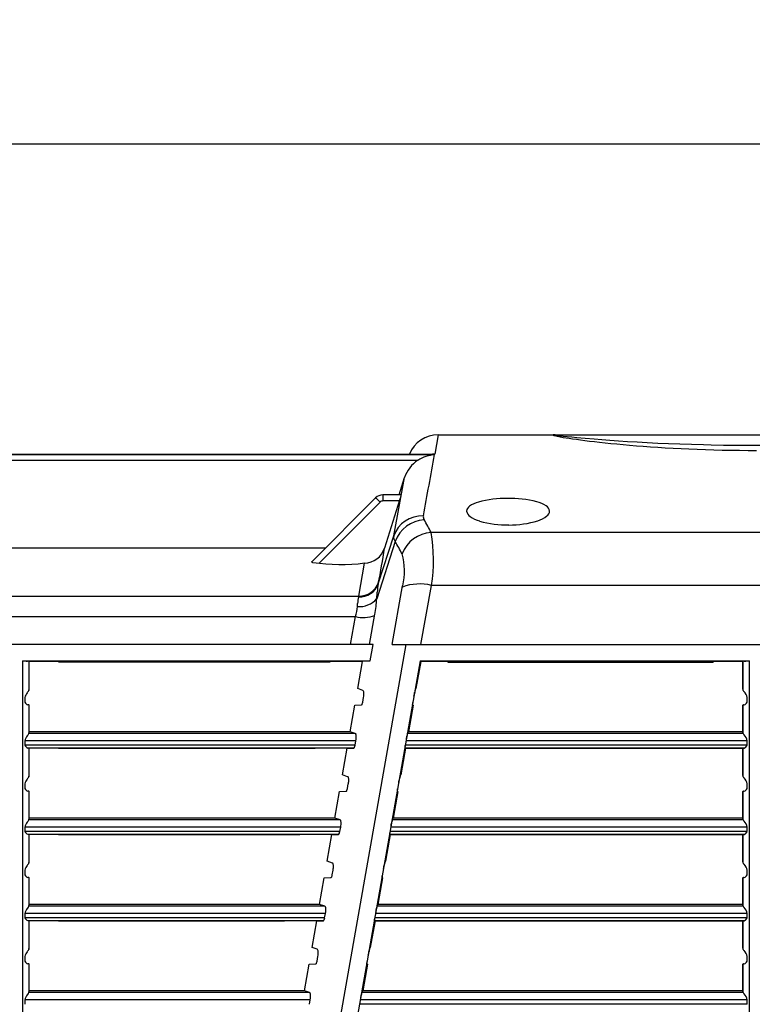
# Model space of a CAD drawing. Units: inches. Extents: x 0 to 264, y 0 to 204.
# Drawn here: x 120 to 129, y 86 to 98 of the extents above; entities that cross this region are included whole.
import ezdxf

# ---------------------------------------------------------------- set-up
doc = ezdxf.new("R2010")
doc.units = ezdxf.units.IN
doc.header["$LTSCALE"] = 24
doc.header["$MEASUREMENT"] = 0
doc.layers.add('dim', color=1, linetype='Continuous')
doc.layers.add('pipe', color=7, linetype='Continuous')
doc.styles.get("Standard").update_dxf_attribs({"font": 'arial.ttf'})
doc.dimstyles.new('ADS PLAN', dxfattribs={"dimscale": 24, "dimtxt": 0.075, "dimasz": 0.125, "dimexe": 0.0625, "dimexo": 0.0625, "dimgap": 0.09, "dimtad": 0, "dimtih": 1, "dimtoh": 1, "dimdec": 1, "dimlfac": 0.083333, "dimrnd": 0.5, "dimzin": 12, "dimdsep": 46, "dimtxsty": 'Standard', "dimcen": 0.09, "dimclrd": 256, "dimclre": 256, "dimclrt": 256, "dimazin": 2, "dimtfac": 1, "dimtdec": 1, "dimtofl": 0, "dimtmove": 0, "dimatfit": 3, "dimfxl": 0, "dimtolj": 1, "dimtzin": 0, "dimarcsym": 0})

# ---------------------------------------------------------------- blocks, each defined once
blk = doc.blocks.new('*D62')
at = {"layer": 'Defpoints', "color": 0}
for p in [(136.079, 96.474), (50.74, 93.598), (136.079, 93.338)]:
    blk.add_point(p, dxfattribs=at)
at = {"layer": 'dim', "lineweight": -2}
for p, q in [((50.74, 95.098), (50.74, 97.974)), ((136.079, 94.838), (136.079, 97.974)), ((53.74, 96.474), (90.57, 96.474)), ((133.079, 96.474), (96.249, 96.474))]:
    blk.add_line(p, q, dxfattribs=at)
at = {"layer": 'dim'}
for points in [[(53.74, 96.974), (53.74, 95.974), (50.74, 96.474)], [(133.079, 96.974), (133.079, 95.974), (136.079, 96.474)]]:
    blk.add_solid(points, dxfattribs=at)
at = {"layer": 'dim', "insert": (93.409, 96.474), "char_height": 1.8, "attachment_point": 5}
blk.add_mtext('\\A1;B', dxfattribs=at)
blk = doc.blocks.new('A$C3C3F7614')
at = {"color": 7, "linetype": 'Continuous'}
for p, q in [((75.438, 11.302), (75.395, 11.068)), ((75.438, 11.302), (81.798, 11.302)), ((76.824, 11.3), (76.823, 11.299)), ((76.823, 11.299), (76.823, 11.299)), ((76.823, 11.299), (76.824, 11.298)), ((76.836, 11.301), (76.836, 11.301)), ((76.836, 11.301), (76.837, 11.3)), ((76.837, 11.3), (76.839, 11.3)), ((76.839, 11.3), (76.842, 11.299)), ((76.903, 11.291), (76.928, 11.288)), ((76.928, 11.288), (76.942, 11.286)), ((76.942, 11.286), (76.99, 11.281)), ((76.99, 11.281), (77.046, 11.276)), ((77.046, 11.276), (77.109, 11.27)), ((77.109, 11.27), (77.206, 11.261)), ((76.979, 11.266), (77.016, 11.26)), ((77.016, 11.26), (77.057, 11.254)), ((77.057, 11.254), (77.102, 11.248)), ((77.102, 11.248), (77.151, 11.241)), ((77.151, 11.241), (77.203, 11.234)), ((77.203, 11.234), (77.259, 11.227)), ((77.206, 11.261), (77.316, 11.252)), ((77.259, 11.227), (77.319, 11.22)), ((77.316, 11.252), (77.407, 11.244)), ((77.319, 11.22), (77.381, 11.213)), ((77.381, 11.213), (77.447, 11.205)), ((77.407, 11.244), (77.504, 11.237)), ((77.447, 11.205), (77.517, 11.198)), ((77.504, 11.237), (77.608, 11.23)), ((77.517, 11.198), (77.589, 11.191)), ((77.589, 11.191), (77.664, 11.184)), ((77.608, 11.23), (77.718, 11.223)), ((77.664, 11.184), (77.743, 11.177)), ((77.718, 11.223), (77.834, 11.216)), ((77.743, 11.177), (77.824, 11.17)), ((77.824, 11.17), (77.908, 11.163)), ((77.834, 11.216), (77.955, 11.209)), ((77.908, 11.163), (77.994, 11.157)), ((77.955, 11.209), (78.082, 11.203)), ((77.994, 11.157), (78.083, 11.151)), ((78.082, 11.203), (78.213, 11.197)), ((78.083, 11.151), (78.173, 11.145)), ((78.213, 11.197), (78.349, 11.192)), ((78.349, 11.192), (78.488, 11.187)), ((78.488, 11.187), (78.631, 11.183)), ((78.631, 11.183), (78.727, 11.181)), ((78.727, 11.181), (78.874, 11.178)), ((78.874, 11.178), (79.022, 11.177)), ((79.022, 11.177), (79.171, 11.176)), ((79.171, 11.176), (79.32, 11.176)), ((65.399, 11.068), (75.395, 11.068)), ((75.394, 11.062), (65.4, 11.062)), ((65.424, 11.069), (75.371, 11.069)), ((78.173, 11.145), (78.267, 11.14)), ((78.267, 11.14), (78.362, 11.135)), ((78.362, 11.135), (78.458, 11.131)), ((78.458, 11.131), (78.557, 11.127)), ((78.557, 11.127), (78.656, 11.123)), ((78.656, 11.123), (78.757, 11.12)), ((78.757, 11.12), (78.859, 11.118)), ((78.859, 11.118), (78.962, 11.116)), ((78.962, 11.116), (79.065, 11.115)), ((79.065, 11.115), (79.169, 11.114)), ((79.169, 11.114), (79.273, 11.114)), ((75.192, 10.994), (65.602, 10.994)), ((74.902, 10.083), (75.033, 10.786)), ((74.968, 10.578), (75.033, 10.786)), ((74.772, 10.578), (74.772, 10.505)), ((74.991, 10.578), (74.772, 10.578)), ((74.986, 10.559), (74.985, 10.555)), ((74.987, 10.563), (74.986, 10.559)), ((74.988, 10.567), (74.987, 10.563)), ((74.989, 10.568), (74.988, 10.567)), ((74.99, 10.571), (74.989, 10.568)), ((74.684, 10.542), (73.914, 9.772)), ((74.737, 10.49), (74.004, 9.757)), ((74.69, 10.536), (74.687, 10.539)), ((74.693, 10.534), (74.69, 10.536)), ((74.698, 10.529), (74.693, 10.534)), ((74.706, 10.521), (74.698, 10.529)), ((74.721, 10.506), (74.706, 10.521)), ((74.737, 10.49), (74.721, 10.506)), ((74.97, 10.505), (74.772, 10.505)), ((74.973, 10.515), (74.791, 9.936)), ((74.977, 10.528), (74.973, 10.515)), ((74.981, 10.54), (74.977, 10.528)), ((74.983, 10.548), (74.981, 10.54)), ((74.985, 10.555), (74.983, 10.548)), ((74.715, 9.507), (74.902, 10.083)), ((83.09, 10.126), (75.352, 10.126)), ((74.92, 10.017), (74.697, 9.326)), ((66.211, 9.94), (74.082, 9.94)), ((74.48, 9.359), (74.551, 9.757)), ((74.697, 9.326), (74.703, 9.404)), ((74.885, 8.777), (75.009, 9.483)), ((75.23, 8.777), (75.356, 9.487)), ((83.086, 9.487), (75.356, 9.487)), ((66.314, 9.359), (74.48, 9.359)), ((74.464, 9.233), (74.466, 9.269)), ((74.612, 8.777), (74.676, 9.139)), ((66.353, 9.112), (74.441, 9.112)), ((74.382, 8.777), (74.441, 9.112)), ((74.653, 8.777), (66.142, 8.777)), ((73.475, -0.171), (75.053, 8.777)), ((74.618, 8.577), (74.653, 8.777)), ((74.885, 8.777), (83.557, 8.777)), ((70.432, 8.577), (74.618, 8.577)), ((70.432, 8.577), (70.432, 0.518)), ((70.442, 8.577), (70.456, 8.577)), ((70.456, 8.577), (70.465, 8.577)), ((70.465, 8.577), (70.474, 8.576)), ((70.474, 8.576), (70.477, 8.576)), ((70.477, 8.576), (70.483, 8.576)), ((70.483, 8.576), (70.488, 8.576)), ((70.488, 8.576), (70.492, 8.576)), ((70.507, 8.575), (70.507, 8.222)), ((70.507, 8.575), (70.511, 8.569)), ((70.511, 8.244), (70.511, 8.569)), ((70.866, 8.569), (70.511, 8.569)), ((70.866, 8.569), (70.87, 8.563)), ((74.133, 8.563), (70.87, 8.563)), ((75.22, 8.577), (73.705, -0.018)), ((74.133, 8.563), (74.138, 8.569)), ((74.525, 8.569), (74.138, 8.569)), ((74.468, 8.244), (74.525, 8.569)), ((74.618, 8.577), (74.525, 8.569)), ((75.227, 8.569), (75.17, 8.244)), ((75.22, 8.577), (75.227, 8.569)), ((75.22, 8.577), (79.186, 8.577)), ((75.549, 8.569), (75.227, 8.569)), ((75.552, 8.563), (75.549, 8.569)), ((75.552, 8.563), (78.748, 8.563)), ((78.748, 8.563), (78.752, 8.569)), ((79.107, 8.569), (78.752, 8.569)), ((79.107, 8.569), (79.111, 8.575)), ((79.107, 8.244), (79.107, 8.569)), ((79.111, 8.222), (79.111, 8.575)), ((79.122, 8.576), (79.126, 8.576)), ((79.126, 8.576), (79.131, 8.576)), ((79.131, 8.576), (79.136, 8.576)), ((79.136, 8.576), (79.144, 8.576)), ((79.144, 8.576), (79.153, 8.577)), ((79.153, 8.577), (79.162, 8.577)), ((79.162, 8.577), (79.176, 8.577)), ((79.186, 0.254), (79.186, 8.577)), ((70.492, 8.2), (70.487, 8.194)), ((70.499, 8.209), (70.492, 8.2)), ((70.507, 8.223), (70.511, 8.244)), ((70.507, 8.222), (70.507, 8.223)), ((74.53, 8.223), (74.468, 8.244)), ((75.151, 8.179), (75.153, 8.191)), ((75.153, 8.191), (75.154, 8.198)), ((75.16, 8.223), (75.17, 8.244)), ((79.111, 8.223), (79.107, 8.244)), ((79.111, 8.222), (79.111, 8.223)), ((70.459, 8.136), (70.459, 8.081)), ((74.529, 8.081), (74.539, 8.136)), ((75.13, 8.064), (75.131, 8.068)), ((75.131, 8.068), (75.132, 8.073)), ((75.132, 8.073), (75.133, 8.078)), ((75.146, 8.152), (75.148, 8.166)), ((75.148, 8.166), (75.151, 8.179)), ((79.159, 8.081), (79.159, 8.136)), ((70.501, 8.048), (70.497, 8.048)), ((70.511, 8.046), (70.507, 8.048)), ((70.507, 8.048), (70.507, 7.702)), ((70.511, 7.724), (70.511, 8.046)), ((74.376, 7.724), (74.433, 8.046)), ((74.433, 8.046), (74.513, 8.048)), ((75.135, 8.046), (75.078, 7.724)), ((75.135, 8.046), (75.128, 8.048)), ((75.129, 8.057), (75.13, 8.06)), ((75.129, 8.055), (75.129, 8.057)), ((75.129, 8.053), (75.129, 8.055)), ((75.13, 8.06), (75.13, 8.064)), ((79.107, 8.046), (79.111, 8.048)), ((79.107, 7.724), (79.107, 8.046)), ((79.111, 7.702), (79.111, 8.048)), ((79.114, 8.048), (79.116, 8.048)), ((79.116, 8.048), (79.118, 8.048)), ((79.118, 8.048), (79.121, 8.048)), ((70.507, 7.703), (70.511, 7.724)), ((74.376, 7.724), (70.511, 7.724)), ((74.439, 7.703), (74.376, 7.724)), ((75.069, 7.703), (75.078, 7.724)), ((79.107, 7.724), (75.078, 7.724)), ((79.111, 7.703), (79.107, 7.724)), ((74.447, 7.616), (70.459, 7.616)), ((70.459, 7.616), (70.459, 7.561)), ((70.492, 7.68), (70.487, 7.674)), ((70.499, 7.689), (70.492, 7.68)), ((74.439, 7.703), (70.507, 7.703)), ((70.507, 7.702), (70.507, 7.703)), ((74.437, 7.561), (74.447, 7.616)), ((79.159, 7.616), (75.051, 7.616)), ((75.054, 7.632), (75.057, 7.646)), ((75.057, 7.646), (75.059, 7.659)), ((75.059, 7.659), (75.061, 7.671)), ((75.061, 7.671), (75.063, 7.678)), ((79.111, 7.703), (75.069, 7.703)), ((79.111, 7.702), (79.111, 7.703)), ((79.159, 7.561), (79.159, 7.616)), ((74.437, 7.561), (70.459, 7.561)), ((74.421, 7.528), (70.497, 7.528)), ((70.501, 7.528), (70.497, 7.528)), ((70.511, 7.526), (70.507, 7.528)), ((70.507, 7.528), (70.507, 7.182)), ((70.511, 7.204), (70.511, 7.526)), ((70.866, 7.526), (70.511, 7.526)), ((70.87, 7.524), (70.866, 7.526)), ((73.95, 7.524), (70.87, 7.524)), ((73.95, 7.524), (73.954, 7.526)), ((74.341, 7.526), (73.954, 7.526)), ((74.284, 7.204), (74.341, 7.526)), ((74.341, 7.526), (74.421, 7.528)), ((75.043, 7.526), (74.987, 7.204)), ((75.037, 7.535), (75.038, 7.537)), ((75.037, 7.533), (75.037, 7.535)), ((75.043, 7.526), (75.037, 7.528)), ((79.121, 7.528), (75.037, 7.528)), ((75.038, 7.54), (75.039, 7.544)), ((75.038, 7.537), (75.038, 7.54)), ((75.039, 7.548), (75.04, 7.553)), ((75.039, 7.544), (75.039, 7.548)), ((75.04, 7.553), (75.041, 7.558)), ((79.159, 7.561), (75.041, 7.561)), ((75.043, 7.526), (75.365, 7.526)), ((75.368, 7.524), (75.365, 7.526)), ((78.748, 7.524), (75.368, 7.524)), ((78.748, 7.524), (78.752, 7.526)), ((78.752, 7.526), (79.107, 7.526)), ((79.107, 7.526), (79.111, 7.528)), ((79.107, 7.204), (79.107, 7.526)), ((79.111, 7.182), (79.111, 7.528)), ((79.114, 7.528), (79.116, 7.528)), ((79.116, 7.528), (79.118, 7.528)), ((79.118, 7.528), (79.121, 7.528)), ((70.492, 7.16), (70.487, 7.154)), ((70.499, 7.169), (70.492, 7.16)), ((70.507, 7.183), (70.511, 7.204)), ((70.507, 7.182), (70.507, 7.183)), ((74.347, 7.183), (74.284, 7.204)), ((74.962, 7.112), (74.965, 7.126)), ((74.965, 7.126), (74.967, 7.139)), ((74.967, 7.139), (74.97, 7.151)), ((74.97, 7.151), (74.971, 7.158)), ((74.977, 7.183), (74.987, 7.204)), ((79.111, 7.183), (79.107, 7.204)), ((79.111, 7.182), (79.111, 7.183)), ((70.459, 7.096), (70.459, 7.041)), ((70.501, 7.008), (70.497, 7.008)), ((70.511, 7.006), (70.507, 7.008)), ((70.507, 7.008), (70.507, 6.662)), ((70.511, 6.684), (70.511, 7.006)), ((74.193, 6.684), (74.249, 7.006)), ((74.249, 7.006), (74.33, 7.008)), ((74.345, 7.041), (74.355, 7.096)), ((74.952, 7.006), (74.895, 6.684)), ((74.945, 7.013), (74.946, 7.015)), ((74.952, 7.006), (74.945, 7.008)), ((74.946, 7.02), (74.947, 7.024)), ((74.946, 7.017), (74.946, 7.02)), ((74.946, 7.015), (74.946, 7.017)), ((74.947, 7.024), (74.948, 7.028)), ((74.948, 7.033), (74.949, 7.038)), ((74.948, 7.028), (74.948, 7.033)), ((79.107, 7.006), (79.111, 7.008)), ((79.107, 6.684), (79.107, 7.006)), ((79.111, 6.662), (79.111, 7.008)), ((79.114, 7.008), (79.116, 7.008)), ((79.116, 7.008), (79.117, 7.008)), ((79.117, 7.008), (79.121, 7.008)), ((79.159, 7.041), (79.159, 7.096)), ((70.499, 6.649), (70.492, 6.64)), ((70.507, 6.663), (70.511, 6.684)), ((74.255, 6.663), (70.507, 6.663)), ((70.507, 6.662), (70.507, 6.663)), ((74.193, 6.684), (70.511, 6.684)), ((74.255, 6.663), (74.193, 6.684)), ((74.885, 6.663), (74.895, 6.684)), ((79.111, 6.663), (74.885, 6.663)), ((79.107, 6.684), (74.895, 6.684)), ((79.111, 6.663), (79.107, 6.684)), ((79.111, 6.662), (79.111, 6.663)), ((74.264, 6.576), (70.459, 6.576)), ((70.459, 6.576), (70.459, 6.521)), ((70.492, 6.64), (70.487, 6.634)), ((74.254, 6.521), (74.264, 6.576)), ((79.159, 6.576), (74.868, 6.576)), ((74.871, 6.592), (74.873, 6.606)), ((74.873, 6.606), (74.876, 6.619)), ((74.876, 6.619), (74.878, 6.631)), ((74.878, 6.631), (74.879, 6.638)), ((79.159, 6.521), (79.159, 6.576)), ((74.254, 6.521), (70.459, 6.521)), ((74.238, 6.488), (70.497, 6.488)), ((70.501, 6.488), (70.497, 6.488)), ((70.511, 6.486), (70.507, 6.488)), ((70.507, 6.488), (70.507, 6.142)), ((70.511, 6.164), (70.511, 6.486)), ((70.866, 6.486), (70.511, 6.486)), ((70.87, 6.484), (70.866, 6.486)), ((73.767, 6.484), (70.87, 6.484)), ((73.767, 6.484), (73.771, 6.486)), ((74.158, 6.486), (73.771, 6.486)), ((74.101, 6.164), (74.158, 6.486)), ((74.158, 6.486), (74.238, 6.488)), ((74.86, 6.486), (74.803, 6.164)), ((74.86, 6.486), (74.853, 6.488)), ((79.121, 6.488), (74.853, 6.488)), ((74.854, 6.497), (74.855, 6.5)), ((74.854, 6.495), (74.854, 6.497)), ((74.854, 6.493), (74.854, 6.495)), ((74.855, 6.504), (74.856, 6.508)), ((74.855, 6.5), (74.855, 6.504)), ((74.856, 6.508), (74.857, 6.513)), ((74.857, 6.513), (74.857, 6.518)), ((79.159, 6.521), (74.858, 6.521)), ((74.86, 6.486), (75.182, 6.486)), ((75.185, 6.484), (75.182, 6.486)), ((78.748, 6.484), (75.185, 6.484)), ((78.748, 6.484), (78.752, 6.486)), ((78.752, 6.486), (79.107, 6.486)), ((79.107, 6.486), (79.111, 6.488)), ((79.107, 6.164), (79.107, 6.486)), ((79.111, 6.142), (79.111, 6.488)), ((79.114, 6.488), (79.116, 6.488)), ((79.116, 6.488), (79.118, 6.488)), ((79.118, 6.488), (79.121, 6.488)), ((70.459, 6.056), (70.459, 6.001)), ((70.492, 6.12), (70.487, 6.114)), ((70.499, 6.129), (70.492, 6.12)), ((70.507, 6.143), (70.511, 6.164)), ((70.507, 6.142), (70.507, 6.143)), ((74.164, 6.143), (74.101, 6.164)), ((74.162, 6.001), (74.172, 6.056)), ((74.779, 6.072), (74.781, 6.086)), ((74.781, 6.086), (74.784, 6.099)), ((74.784, 6.099), (74.786, 6.111)), ((74.786, 6.111), (74.788, 6.118)), ((74.794, 6.143), (74.803, 6.164)), ((79.111, 6.143), (79.107, 6.164)), ((79.111, 6.142), (79.111, 6.143)), ((79.159, 6.001), (79.159, 6.056)), ((70.501, 5.968), (70.497, 5.968)), ((70.511, 5.966), (70.507, 5.968)), ((70.507, 5.968), (70.507, 5.622)), ((70.511, 5.644), (70.511, 5.966)), ((74.009, 5.644), (74.066, 5.966)), ((74.066, 5.966), (74.146, 5.968)), ((74.768, 5.966), (74.712, 5.644)), ((74.768, 5.966), (74.761, 5.968)), ((74.762, 5.977), (74.763, 5.98)), ((74.762, 5.975), (74.762, 5.977)), ((74.762, 5.973), (74.762, 5.975)), ((74.763, 5.984), (74.764, 5.988)), ((74.763, 5.98), (74.763, 5.984)), ((74.764, 5.988), (74.765, 5.993)), ((74.765, 5.993), (74.766, 5.998)), ((79.107, 5.966), (79.111, 5.968)), ((79.107, 5.644), (79.107, 5.966)), ((79.111, 5.622), (79.111, 5.968)), ((79.114, 5.968), (79.116, 5.968)), ((79.116, 5.968), (79.118, 5.968)), ((79.118, 5.968), (79.121, 5.968)), ((70.492, 5.6), (70.487, 5.594)), ((70.499, 5.609), (70.492, 5.6)), ((70.507, 5.623), (70.511, 5.644)), ((74.072, 5.623), (70.507, 5.623)), ((70.507, 5.622), (70.507, 5.623)), ((74.009, 5.644), (70.511, 5.644)), ((74.072, 5.623), (74.009, 5.644)), ((74.69, 5.566), (74.692, 5.579)), ((74.692, 5.579), (74.695, 5.591)), ((74.695, 5.591), (74.696, 5.598)), ((74.702, 5.623), (74.712, 5.644)), ((79.111, 5.623), (74.702, 5.623)), ((79.107, 5.644), (74.712, 5.644)), ((79.111, 5.623), (79.107, 5.644)), ((79.111, 5.622), (79.111, 5.623)), ((74.08, 5.536), (70.459, 5.536)), ((70.459, 5.536), (70.459, 5.481)), ((74.07, 5.481), (70.459, 5.481)), ((74.07, 5.481), (74.08, 5.536)), ((74.67, 5.455), (74.671, 5.457)), ((74.671, 5.46), (74.672, 5.464)), ((74.671, 5.457), (74.671, 5.46)), ((74.672, 5.468), (74.673, 5.473)), ((74.672, 5.464), (74.672, 5.468)), ((74.673, 5.473), (74.674, 5.478)), ((79.159, 5.481), (74.675, 5.481)), ((79.159, 5.536), (74.684, 5.536)), ((74.687, 5.552), (74.69, 5.566)), ((79.159, 5.481), (79.159, 5.536)), ((74.055, 5.448), (70.497, 5.448)), ((70.501, 5.448), (70.497, 5.448)), ((70.511, 5.446), (70.507, 5.448)), ((70.507, 5.448), (70.507, 5.102)), ((70.511, 5.124), (70.511, 5.446)), ((70.866, 5.446), (70.511, 5.446)), ((70.87, 5.444), (70.866, 5.446)), ((73.583, 5.444), (70.87, 5.444)), ((73.583, 5.444), (73.587, 5.446)), ((73.974, 5.446), (73.587, 5.446)), ((73.918, 5.124), (73.974, 5.446)), ((73.974, 5.446), (74.055, 5.448)), ((74.677, 5.446), (74.62, 5.124)), ((74.67, 5.453), (74.67, 5.455)), ((74.677, 5.446), (74.67, 5.448)), ((79.121, 5.448), (74.67, 5.448)), ((74.677, 5.446), (74.998, 5.446)), ((75.002, 5.444), (74.998, 5.446)), ((78.748, 5.444), (75.002, 5.444)), ((78.748, 5.444), (78.752, 5.446)), ((78.752, 5.446), (79.107, 5.446)), ((79.107, 5.446), (79.111, 5.448)), ((79.107, 5.124), (79.107, 5.446)), ((79.111, 5.102), (79.111, 5.448)), ((79.114, 5.448), (79.116, 5.448)), ((79.116, 5.448), (79.118, 5.448)), ((79.118, 5.448), (79.121, 5.448)), ((70.507, 5.103), (70.511, 5.124)), ((70.507, 5.102), (70.507, 5.103)), ((73.98, 5.103), (73.918, 5.124)), ((74.61, 5.103), (74.62, 5.124)), ((79.111, 5.103), (79.107, 5.124)), ((79.111, 5.102), (79.111, 5.103)), ((70.459, 5.016), (70.459, 4.961)), ((70.492, 5.08), (70.487, 5.074)), ((70.499, 5.089), (70.492, 5.08)), ((73.979, 4.961), (73.988, 5.016)), ((74.595, 5.032), (74.598, 5.046)), ((74.598, 5.046), (74.601, 5.059)), ((74.601, 5.059), (74.603, 5.071)), ((74.603, 5.071), (74.604, 5.078)), ((79.159, 4.961), (79.159, 5.016)), ((70.501, 4.928), (70.497, 4.928)), ((70.511, 4.926), (70.507, 4.928)), ((70.507, 4.928), (70.507, 4.582)), ((70.511, 4.604), (70.511, 4.926)), ((73.826, 4.604), (73.883, 4.926)), ((73.883, 4.926), (73.963, 4.928)), ((74.585, 4.926), (74.528, 4.604)), ((74.578, 4.933), (74.579, 4.935)), ((74.585, 4.926), (74.578, 4.928)), ((74.579, 4.94), (74.58, 4.944)), ((74.579, 4.937), (74.579, 4.94)), ((74.579, 4.935), (74.579, 4.937)), ((74.58, 4.944), (74.581, 4.948)), ((74.581, 4.948), (74.582, 4.953)), ((74.582, 4.953), (74.582, 4.958)), ((79.107, 4.926), (79.111, 4.928)), ((79.107, 4.604), (79.107, 4.926)), ((79.111, 4.582), (79.111, 4.928)), ((79.114, 4.928), (79.116, 4.928)), ((79.116, 4.928), (79.118, 4.928)), ((79.118, 4.928), (79.121, 4.928)), ((70.492, 4.56), (70.487, 4.554)), ((70.499, 4.569), (70.492, 4.56)), ((70.507, 4.583), (70.511, 4.604)), ((73.889, 4.583), (70.507, 4.583)), ((70.507, 4.582), (70.507, 4.583)), ((73.826, 4.604), (70.511, 4.604)), ((73.889, 4.583), (73.826, 4.604)), ((74.504, 4.512), (74.506, 4.526)), ((74.506, 4.526), (74.509, 4.539)), ((74.509, 4.539), (74.511, 4.551)), ((74.511, 4.551), (74.513, 4.558)), ((74.519, 4.583), (74.528, 4.604)), ((79.111, 4.583), (74.519, 4.583)), ((79.107, 4.604), (74.528, 4.604)), ((79.111, 4.583), (79.107, 4.604)), ((79.111, 4.582), (79.111, 4.583)), ((73.897, 4.496), (70.459, 4.496)), ((70.459, 4.496), (70.459, 4.441)), ((73.887, 4.441), (73.897, 4.496)), ((79.159, 4.441), (74.491, 4.441)), ((79.159, 4.496), (74.501, 4.496)), ((79.159, 4.441), (79.159, 4.496))]:
    blk.add_line(p, q, dxfattribs=at)
for centre, radius, start, end in [((75.438, 10.927), 0.375, 90, 157.6804), ((76.842, 11.207), 0.0951, 87.6749, 100.8596), ((76.84, 11.323), 0.0304, 238.515, 257.07), ((77.16, 12.605), 1.352, 255.9727, 262.2797), ((76.841, 11.278), 0.0239, 88.7261, 103.482), ((76.999, 12.232), 0.946, 260.4625, 264.2101), ((75.427, 10.632), 0.431, 94.2921, 122.8835), ((-911.321, 191.99), 1003.166, 349.56674, 349.609476), ((75.37, 10.703), 0.367, 86.1043, 89.9874), ((75.399, 10.672), 0.383, 122.6184, 162.6039), ((74.772, 10.453), 0.125, 90, 135), ((74.968, 10.579), 0.0227, 339.9173, 358.5244), ((74.664, 10.516), 0.0324, 44.4961, 53.1848), ((74.772, 10.455), 0.05, 90.0009, 134.9991), ((75.855, 10.377), 0.0755, 123.0378, 175.3151), ((76.006, 10.174), 0.328, 104.8712, 125.7872), ((76.256, 9.258), 1.278, 89.3475, 105.2003), ((76.297, 9.201), 1.335, 75.7496, 91.1078), ((76.529, 10.12), 0.387, 57.2309, 75.6372), ((76.698, 10.374), 0.0824, 6.4349, 60.2887), ((75.245, 9.962), 0.364, 87.8696, 160.6416), ((75.327, 10.315), 0.0694, 170.3959, 211.8123), ((75.868, 10.393), 0.0888, 186.7935, 238.1921), ((76.536, 10.594), 0.342, 287.1362, 307.7962), ((76.699, 10.39), 0.081, 304.9265, 354.941), ((75.293, 9.882), 0.397, 93.5689, 160.1917), ((72.071, 8.437), 3.69, 27.2431, 29.943), ((76.049, 10.645), 0.398, 235.0941, 253.4714), ((76.266, 11.383), 1.168, 253.5681, 271.0933), ((76.299, 11.343), 1.128, 269.4854, 287.4459), ((74.993, 10.072), 0.0923, 173.3083, 217.1066), ((75.376, 9.728), 0.398, 93.5222, 159.6119), ((73.489, 9.795), 1.892, 350.6341, 10.0599), ((71.819, 8.195), 3.596, 27.704, 30.4324), ((74.549, 10.01), 0.253, 270.5003, 343.0128), ((65.486, 11.35), 9.412, 348.7268, 351.3621), ((74.299, 9.663), 0.733, 345.7838, 16.1487), ((73.916, 9.77), 0.00262, 126.3573, 197.3517), ((73.918, 9.771), 0.00482, 204.303, 240.1089), ((73.936, 9.805), 0.0432, 241.7742, 260.7759), ((74.261, 12.173), 2.433, 262.1524, 276.8406), ((74.49, 9.588), 0.24, 266.9643, 340.1967), ((74.487, 9.603), 0.245, 268.3577, 341.0224), ((75.536, 9.354), 0.835, 169.2143, 176.5425), ((75.212, 8.918), 0.587, 75.8738, 110.4676), ((74.491, 9.501), 0.269, 264.2135, 319.6297), ((74.792, 9.265), 0.325, 165.0544, 179.2764), ((74.275, 9.42), 0.214, 340.7094, 343.5471), ((73.235, 9.39), 1.463, 350.1112, 357.4908), ((73.905, 9.276), 0.561, 343.008, 355.6202), ((74.537, 9.486), 0.386, 255.6251, 290.7163), ((70.494, 8.509), 0.067, 79.0583, 91.8327), ((79.121, 8.533), 0.0425, 87.9879, 102.7506), ((70.567, 8.119), 0.109, 136.6325, 171.093), ((70.469, 8.237), 0.0414, 316.8342, 338.4246), ((74.524, 8.209), 0.0154, 16.5338, 66.4475), ((74.478, 8.191), 0.0648, 4.0194, 20.0168), ((74.302, 8.183), 0.241, 348.8752, 3.1092), ((75.344, 8.167), 0.192, 162.8364, 170.5508), ((79.162, 8.245), 0.0558, 203.7394, 222.5278), ((79.028, 8.111), 0.134, 10.9523, 45.8202), ((70.514, 8.107), 0.0611, 205.2702, 253.4965), ((74.439, 8.097), 0.0907, 335.286, 349.8884), ((79.103, 8.107), 0.0621, 286.9093, 334.3239), ((70.502, 7.997), 0.0514, 84.2385, 90.841), ((74.512, 8.054), 0.0056, 279.8645, 326.6005), ((74.489, 8.073), 0.0362, 320.9217, 336.0169), ((75.15, 8.049), 0.0219, 168.7846, 181.2507), ((79.114, 8.027), 0.0206, 89.6861, 97.4248), ((70.567, 7.599), 0.109, 136.6325, 171.093), ((70.469, 7.717), 0.0414, 316.8342, 338.4246), ((74.433, 7.689), 0.0154, 16.5338, 66.4475), ((74.386, 7.671), 0.0648, 4.0194, 20.0168), ((74.21, 7.663), 0.241, 348.8752, 3.1092), ((75.252, 7.647), 0.192, 162.8364, 170.5508), ((79.162, 7.725), 0.0558, 203.7394, 222.5278), ((79.028, 7.591), 0.134, 10.9523, 45.8202), ((70.514, 7.587), 0.0611, 205.2702, 253.4965), ((70.502, 7.477), 0.0514, 84.2385, 90.841), ((74.421, 7.534), 0.0056, 279.8645, 326.6005), ((74.397, 7.553), 0.0362, 320.9217, 336.0169), ((74.348, 7.577), 0.0907, 335.286, 349.8884), ((75.058, 7.529), 0.0219, 168.7846, 181.2507), ((79.114, 7.507), 0.0206, 89.6861, 97.4248), ((79.103, 7.587), 0.0621, 286.9093, 334.3239), ((70.567, 7.079), 0.109, 136.6325, 171.093), ((70.469, 7.197), 0.0414, 316.8342, 338.4246), ((74.341, 7.169), 0.0154, 16.5338, 66.4475), ((74.119, 7.143), 0.241, 348.8752, 3.1092), ((74.295, 7.151), 0.0648, 4.0194, 20.0168), ((75.161, 7.127), 0.192, 162.8364, 170.5508), ((79.162, 7.205), 0.0558, 203.7394, 222.5278), ((79.028, 7.071), 0.134, 10.9523, 45.8202), ((70.514, 7.067), 0.0611, 205.2702, 253.4965), ((70.502, 6.957), 0.0514, 84.2385, 90.841), ((74.329, 7.014), 0.0056, 279.8645, 326.6005), ((74.305, 7.033), 0.0362, 320.9217, 336.0169), ((74.256, 7.057), 0.0907, 335.286, 349.8884), ((74.967, 7.009), 0.0219, 168.7846, 181.2507), ((79.114, 6.987), 0.0206, 89.6861, 97.4248), ((79.103, 7.067), 0.0621, 286.9093, 334.3239), ((70.469, 6.677), 0.0414, 316.8342, 338.4246), ((74.249, 6.649), 0.0154, 16.5338, 66.4475), ((74.203, 6.631), 0.0648, 4.0194, 20.0168), ((75.069, 6.607), 0.192, 162.8364, 170.5508), ((79.162, 6.685), 0.0558, 203.7394, 222.5278), ((79.028, 6.551), 0.134, 10.9523, 45.8202), ((70.567, 6.559), 0.109, 136.6325, 171.093), ((74.027, 6.623), 0.241, 348.8752, 3.1092), ((70.514, 6.547), 0.0611, 205.2702, 253.4965), ((70.502, 6.437), 0.0514, 84.2385, 90.841), ((74.237, 6.494), 0.0056, 279.8645, 326.6005), ((74.214, 6.513), 0.0362, 320.9217, 336.0169), ((74.164, 6.537), 0.0907, 335.286, 349.8884), ((74.875, 6.489), 0.0219, 168.7846, 181.2507), ((79.114, 6.467), 0.0206, 89.6861, 97.4248), ((79.103, 6.547), 0.0621, 286.9093, 334.3239), ((70.567, 6.039), 0.109, 136.6325, 171.093), ((70.469, 6.157), 0.0414, 316.8342, 338.4246), ((74.157, 6.129), 0.0154, 16.5338, 66.4475), ((74.111, 6.111), 0.0648, 4.0194, 20.0168), ((73.935, 6.103), 0.241, 348.8752, 3.1092), ((74.977, 6.087), 0.192, 162.8364, 170.5508), ((79.162, 6.165), 0.0558, 203.7394, 222.5278), ((79.028, 6.031), 0.134, 10.9523, 45.8202), ((70.514, 6.027), 0.0611, 205.2702, 253.4965), ((70.502, 5.917), 0.0514, 84.2385, 90.841), ((74.145, 5.974), 0.0056, 279.8645, 326.6005), ((74.122, 5.993), 0.0362, 320.9217, 336.0169), ((74.073, 6.017), 0.0907, 335.286, 349.8884), ((74.783, 5.969), 0.0219, 168.7846, 181.2507), ((79.114, 5.947), 0.0206, 89.6861, 97.4248), ((79.103, 6.027), 0.0621, 286.9093, 334.3239), ((70.567, 5.519), 0.109, 136.6325, 171.093), ((70.469, 5.637), 0.0414, 316.8342, 338.4246), ((74.066, 5.609), 0.0154, 16.5338, 66.4475), ((73.844, 5.583), 0.241, 348.8752, 3.1092), ((74.02, 5.591), 0.0648, 4.0194, 20.0168), ((74.885, 5.567), 0.192, 162.8364, 170.5508), ((79.162, 5.645), 0.0558, 203.7394, 222.5278), ((79.028, 5.511), 0.134, 10.9523, 45.8202), ((70.514, 5.507), 0.0611, 205.2702, 253.4965), ((74.03, 5.473), 0.0362, 320.9217, 336.0169), ((73.981, 5.497), 0.0907, 335.286, 349.8884), ((79.103, 5.507), 0.0621, 286.9093, 334.3239), ((70.502, 5.397), 0.0514, 84.2385, 90.841), ((74.054, 5.454), 0.0056, 279.8645, 326.6005), ((74.692, 5.449), 0.0219, 168.7846, 181.2507), ((79.114, 5.427), 0.0206, 89.6861, 97.4248), ((70.469, 5.117), 0.0414, 316.8342, 338.4246), ((73.974, 5.089), 0.0154, 16.5338, 66.4475), ((74.794, 5.047), 0.192, 162.8364, 170.5508), ((79.162, 5.125), 0.0558, 203.7394, 222.5278), ((70.567, 4.999), 0.109, 136.6325, 171.093), ((73.752, 5.063), 0.241, 348.8752, 3.1092), ((73.928, 5.071), 0.0648, 4.0194, 20.0168), ((79.028, 4.991), 0.134, 10.9523, 45.8202), ((70.514, 4.987), 0.0611, 205.2702, 253.4965), ((70.502, 4.877), 0.0514, 84.2385, 90.841), ((73.962, 4.934), 0.0056, 279.8645, 326.6005), ((73.939, 4.953), 0.0362, 320.9217, 336.0169), ((73.889, 4.977), 0.0907, 335.286, 349.8884), ((74.6, 4.929), 0.0219, 168.7846, 181.2507), ((79.114, 4.907), 0.0206, 89.6861, 97.4248), ((79.103, 4.987), 0.0621, 286.9093, 334.3239), ((70.567, 4.479), 0.109, 136.6325, 171.093), ((70.469, 4.597), 0.0414, 316.8342, 338.4246), ((73.882, 4.569), 0.0154, 16.5338, 66.4475), ((73.836, 4.551), 0.0648, 4.0194, 20.0168), ((73.66, 4.543), 0.241, 348.8752, 3.1092), ((74.702, 4.527), 0.192, 162.8364, 170.5508), ((79.162, 4.605), 0.0558, 203.7394, 222.5278), ((79.028, 4.471), 0.134, 10.9523, 45.8202)]:
    blk.add_arc(centre, radius, start, end, dxfattribs=at)

msp = doc.modelspace()

# ---------------------------------------------------------------- block references
at = {"layer": 'pipe'}
msp.add_blockref('A$C3C3F7614', (50.1, 81.671), dxfattribs=at)

# ---------------------------------------------------------------- dimensions: what is measured, and where the dimension line sits
at = {"layer": 'dim'}
dim = msp.add_linear_dim(base=(136.079, 96.474), p1=(50.74, 93.598), p2=(136.079, 93.338), text='B', dimstyle='ADS PLAN', override={"dimpost": "'"}, dxfattribs=at)
dim.commit()
dim.dimension.update_dxf_attribs({"geometry": '*D62', "text_midpoint": (93.409, 96.474)})

doc.saveas('drawing.dxf')
